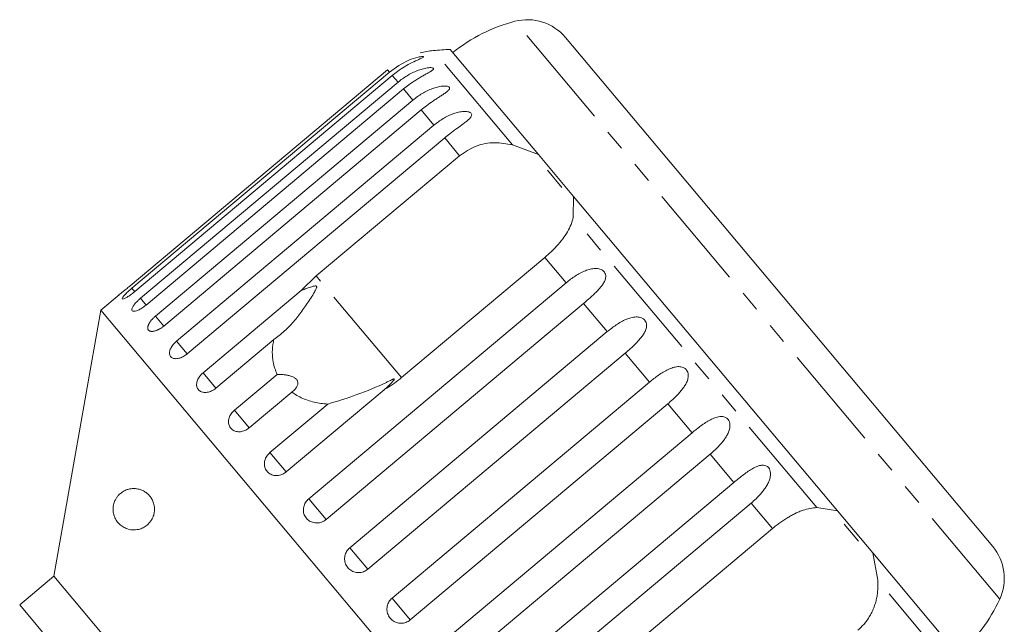
# Model space of a CAD drawing. Units: millimetres. Extents: x -177 to 742, y -52 to 347.
# Drawn here: x -50 to 9, y 307 to 344 of the extents above; entities that cross this region are included whole.
import ezdxf

# ---------------------------------------------------------------- set-up
doc = ezdxf.new("R2010")
doc.units = ezdxf.units.MM
doc.linetypes.add('PHANTOM', pattern=[12.7, 6.35, -1.27, 1.27, -1.27, 1.27, -1.27])

msp = doc.modelspace()

# ---------------------------------------------------------------- linework, layer by layer
at = {"color": 8, "linetype": 'PHANTOM', "lineweight": 0}
for p, q in [((8.886, 308.683), (-20.406, 343.592)), ((-20.561, 336.13), (-25.338, 341.823)), ((-27.984, 340.525), (-28.099, 340.662)), ((-27.468, 339.91), (-27.812, 340.319)), ((-26.564, 338.833), (-27.127, 339.504)), ((-25.295, 337.32), (-26.064, 338.236)), ((-23.745, 335.473), (-24.647, 336.548)), ((-2.165, 314.207), (-16.886, 331.751)), ((-17.304, 327.797), (-18.592, 329.331)), ((-27.255, 322.062), (-32.408, 328.204)), ((-43.362, 327.256), (-43.542, 327.47)), ((-42.685, 326.449), (-43.026, 326.855)), ((-14.825, 324.842), (-16.256, 326.547)), ((-41.621, 325.182), (-42.122, 325.778)), ((-40.204, 323.493), (-40.852, 324.265)), ((-12.269, 321.796), (-13.736, 323.544)), ((-38.469, 321.425), (-39.249, 322.354)), ((-36.458, 319.029), (-37.35, 320.092)), ((-9.699, 318.734), (-11.166, 320.482)), ((-34.221, 316.363), (-35.204, 317.533)), ((-7.18, 315.731), (-8.611, 317.436)), ((-31.813, 313.493), (-32.862, 314.742)), ((-4.844, 312.947), (-6.131, 314.481)), ((-29.294, 310.49), (-30.382, 311.788)), ((6.287, 304.134), (1.51, 309.827)), ((-26.724, 307.428), (-27.826, 308.742))]:
    msp.add_line(p, q, dxfattribs=at)
at = {"color": 7, "linetype": 'Continuous', "lineweight": 15}
for p, q in [((8.457, 311.862), (-17.351, 342.618)), ((-18.991, 335.549), (-24.317, 341.897)), ((-28.099, 340.662), (-43.657, 327.608)), ((-43.542, 327.47), (-27.984, 340.525)), ((-27.812, 340.319), (-43.369, 327.265)), ((-43.026, 326.855), (-27.468, 339.91)), ((-27.127, 339.504), (-42.685, 326.449)), ((-42.122, 325.778), (-26.564, 338.833)), ((-26.064, 338.236), (-41.621, 325.182)), ((-40.852, 324.265), (-25.295, 337.32)), ((-24.647, 336.548), (-40.204, 323.493)), ((-20.561, 336.13), (-18.991, 335.549)), ((-16.859, 333.008), (-18.991, 335.549)), ((-32.408, 328.204), (-23.745, 335.473)), ((-17.575, 333.551), (-18.447, 334.59)), ((-16.859, 333.008), (-16.886, 331.751)), ((-0.922, 314.015), (-16.859, 333.008)), ((-18.592, 329.331), (-27.255, 322.062)), ((-33.323, 327.327), (-32.408, 328.204)), ((-32.862, 314.742), (-17.304, 327.797)), ((-39.249, 322.354), (-33.323, 327.327)), ((-44.321, 327.069), (-45.418, 326.149)), ((-45.418, 326.149), (-48.255, 310.062)), ((-12.636, 287.081), (-45.418, 326.149)), ((-16.256, 326.547), (-31.813, 313.493)), ((-30.382, 311.788), (-14.825, 324.842)), ((-34.973, 324.359), (-38.469, 321.425)), ((-13.736, 323.544), (-29.294, 310.49)), ((-37.35, 320.092), (-34.775, 322.253)), ((-27.826, 308.742), (-12.269, 321.796)), ((-28.295, 321.335), (-34.221, 316.363)), ((-33.883, 321.19), (-36.458, 319.029)), ((-35.204, 317.533), (-31.708, 320.467)), ((-11.166, 320.482), (-26.724, 307.428)), ((-25.257, 305.679), (-9.699, 318.734)), ((-8.611, 317.436), (-24.168, 304.382)), ((-22.737, 302.676), (-7.18, 315.731)), ((-6.131, 314.481), (-21.689, 301.427)), ((-2.165, 314.207), (-0.922, 314.015)), ((1.21, 311.474), (-0.922, 314.015)), ((-13.507, 305.678), (-4.844, 312.947)), ((0.36, 312.176), (-0.512, 313.215)), ((1.21, 311.474), (1.51, 309.827)), ((6.537, 305.127), (1.21, 311.474)), ((-48.255, 310.062), (-50.323, 308.327)), ((-28.971, 287.081), (-48.255, 310.062)), ((-50.323, 308.327), (-48.202, 305.799))]:
    msp.add_line(p, q, dxfattribs=at)
for centre, radius, start, end in [((-17.882, 333.916), 10, 104.62307, 128.85401), ((-19.649, 340.689), 3, 40, 104.62307), ((-24.895, 336.843), 5, 95.08479, 104.23432), ((-22.679, 311.941), 30, 93.1301, 95.08479), ((6.158, 309.933), 3, 335.37693, 40), ((-0.205, 312.85), 10, 311.14599, 335.37693)]:
    msp.add_arc(centre, radius, start, end, dxfattribs=at)
for points, knots in [([(-27.984, 340.525), (-27.608, 340.792), (-27.059, 341.184), (-26.349, 341.411), (-26.066, 341.463), (-25.95, 341.469), (-25.909, 341.456), (-25.93, 341.426), (-26.021, 341.374), (-26.25, 341.27), (-26.77, 341.032), (-27.336, 340.701), (-27.709, 340.401), (-27.812, 340.319)], [0, 0, 0, 0, 0.264793, 0.387263, 0.4381, 0.470812, 0.503779, 0.532145, 0.568172, 0.622733, 0.722188, 0.923869, 1, 1, 1, 1]), ([(-27.468, 339.91), (-27.38, 339.98), (-27.204, 340.122), (-26.918, 340.309), (-26.615, 340.477), (-26.308, 340.613), (-26.052, 340.699), (-25.855, 340.749), (-25.718, 340.775), (-25.594, 340.79), (-25.48, 340.795), (-25.376, 340.785), (-25.319, 340.753), (-25.323, 340.703), (-25.379, 340.646), (-25.465, 340.586), (-25.582, 340.514), (-25.748, 340.42), (-25.956, 340.304), (-26.171, 340.179), (-26.461, 340), (-26.786, 339.78), (-27.025, 339.586), (-27.127, 339.504)], [0, 0, 0, 0, 0.065113, 0.130634, 0.197624, 0.265287, 0.325715, 0.356656, 0.387962, 0.413091, 0.438797, 0.471408, 0.504272, 0.532549, 0.568464, 0.595382, 0.623016, 0.672124, 0.722422, 0.77207, 0.822096, 0.924107, 1, 1, 1, 1]), ([(-26.564, 338.833), (-26.476, 338.903), (-26.3, 339.044), (-26.013, 339.231), (-25.709, 339.397), (-25.399, 339.529), (-25.138, 339.61), (-24.935, 339.653), (-24.793, 339.673), (-24.663, 339.681), (-24.54, 339.676), (-24.425, 339.651), (-24.352, 339.602), (-24.34, 339.532), (-24.383, 339.459), (-24.457, 339.384), (-24.562, 339.298), (-24.716, 339.191), (-24.914, 339.062), (-25.121, 338.928), (-25.404, 338.74), (-25.723, 338.513), (-25.962, 338.319), (-26.064, 338.236)], [0, 0, 0, 0, 0.065113, 0.130634, 0.197624, 0.265287, 0.325715, 0.356656, 0.387962, 0.413091, 0.438797, 0.471408, 0.504272, 0.532549, 0.568464, 0.595382, 0.623016, 0.672124, 0.722422, 0.77207, 0.822096, 0.924107, 1, 1, 1, 1]), ([(-25.295, 337.32), (-25.115, 337.457), (-24.751, 337.737), (-24.238, 337.981), (-23.812, 338.107), (-23.561, 338.144), (-23.375, 338.146), (-23.245, 338.132), (-23.12, 338.096), (-23.034, 338.03), (-23.007, 337.943), (-23.035, 337.853), (-23.098, 337.765), (-23.192, 337.665), (-23.334, 337.543), (-23.583, 337.354), (-23.925, 337.11), (-24.308, 336.826), (-24.545, 336.631), (-24.647, 336.548)], [0, 0, 0, 0, 0.130592, 0.265129, 0.325586, 0.387764, 0.412904, 0.438623, 0.471248, 0.504128, 0.532418, 0.56835, 0.595281, 0.622928, 0.672058, 0.72238, 0.822013, 0.924071, 1, 1, 1, 1]), ([(-23.745, 335.473), (-23.426, 335.689), (-22.789, 336.12), (-21.64, 336.321), (-20.915, 336.193), (-20.561, 336.13)], [0, 0, 0, 0, 0.338533, 0.676773, 1, 1, 1, 1]), ([(-16.886, 331.751), (-16.923, 331.609), (-16.998, 331.321), (-17.216, 330.882), (-17.512, 330.437), (-17.855, 330.028), (-18.22, 329.655), (-18.467, 329.44), (-18.592, 329.331)], [0, 0, 0, 0, 0.1752175, 0.3548144, 0.530237, 0.7112667, 0.8540222, 1, 1, 1, 1]), ([(-17.304, 327.797), (-17.217, 327.868), (-17.041, 328.01), (-16.76, 328.204), (-16.465, 328.38), (-16.163, 328.522), (-15.904, 328.606), (-15.698, 328.645), (-15.549, 328.657), (-15.407, 328.65), (-15.265, 328.622), (-15.118, 328.56), (-14.997, 328.452), (-14.926, 328.312), (-14.911, 328.171), (-14.934, 328.036), (-14.986, 327.886), (-15.084, 327.711), (-15.228, 327.519), (-15.393, 327.335), (-15.632, 327.094), (-15.921, 326.831), (-16.156, 326.632), (-16.256, 326.547)], [0, 0, 0, 0, 0.065113, 0.130634, 0.197624, 0.265287, 0.325715, 0.356656, 0.387962, 0.413091, 0.438797, 0.471408, 0.504272, 0.532549, 0.568464, 0.595382, 0.623016, 0.672124, 0.722422, 0.77207, 0.822096, 0.924107, 1, 1, 1, 1]), ([(-44.321, 327.069), (-44.323, 327.067), (-44.332, 327.06), (-44.268, 327.11), (-44.138, 327.214), (-43.949, 327.366), (-43.779, 327.506), (-43.681, 327.588), (-43.657, 327.608)], [0, 0, 0, 0, 0.078071, 0.289555, 0.501514, 0.715103, 0.930743, 1, 1, 1, 1]), ([(-43.542, 327.47), (-43.593, 327.427), (-43.718, 327.32), (-43.898, 327.151), (-44.05, 326.99), (-44.133, 326.872), (-44.139, 326.81), (-44.068, 326.809), (-43.928, 326.869), (-43.736, 326.985), (-43.54, 327.125), (-43.417, 327.226), (-43.369, 327.265)], [0, 0, 0, 0, 0.074338, 0.183211, 0.291648, 0.399156, 0.505643, 0.611481, 0.717335, 0.823854, 0.931381, 1, 1, 1, 1]), ([(-34.973, 324.359), (-34.75, 324.525), (-34.298, 324.861), (-33.725, 325.493), (-33.202, 326.166), (-32.809, 326.746), (-32.562, 327.146), (-32.459, 327.334), (-32.418, 327.418), (-32.394, 327.48), (-32.382, 327.523), (-32.381, 327.555), (-32.386, 327.574), (-32.397, 327.588), (-32.412, 327.598), (-32.45, 327.606), (-32.538, 327.596), (-32.669, 327.56), (-32.858, 327.498), (-33.076, 327.42), (-33.241, 327.358), (-33.323, 327.327)], [0, 0, 0, 0, 0.170901, 0.345974, 0.50521, 0.666068, 0.745054, 0.770636, 0.786756, 0.797424, 0.807749, 0.811732, 0.815757, 0.818526, 0.82129, 0.825957, 0.839612, 0.870464, 0.901616, 0.950777, 1, 1, 1, 1]), ([(-43.026, 326.855), (-43.076, 326.811), (-43.2, 326.703), (-43.37, 326.521), (-43.502, 326.337), (-43.56, 326.188), (-43.537, 326.092), (-43.438, 326.058), (-43.273, 326.089), (-43.063, 326.182), (-42.857, 326.311), (-42.733, 326.411), (-42.685, 326.449)], [0, 0, 0, 0, 0.074338, 0.183211, 0.291648, 0.399156, 0.505643, 0.611481, 0.717335, 0.823854, 0.931381, 1, 1, 1, 1]), ([(-42.122, 325.778), (-42.14, 325.762), (-42.177, 325.731), (-42.23, 325.681), (-42.281, 325.63), (-42.329, 325.577), (-42.374, 325.525), (-42.415, 325.472), (-42.453, 325.419), (-42.487, 325.366), (-42.516, 325.315), (-42.54, 325.265), (-42.56, 325.216), (-42.575, 325.169), (-42.584, 325.125), (-42.588, 325.083), (-42.588, 325.044), (-42.582, 325.008), (-42.571, 324.976), (-42.555, 324.947), (-42.534, 324.922), (-42.509, 324.9), (-42.479, 324.883), (-42.445, 324.87), (-42.406, 324.861), (-42.364, 324.856), (-42.319, 324.856), (-42.271, 324.859), (-42.219, 324.868), (-42.166, 324.88), (-42.11, 324.897), (-42.053, 324.918), (-41.994, 324.943), (-41.934, 324.972), (-41.874, 325.004), (-41.814, 325.04), (-41.754, 325.08), (-41.702, 325.118), (-41.657, 325.152), (-41.633, 325.172), (-41.621, 325.182)], [0, 0, 0, 0, 0.026669, 0.053522, 0.080956, 0.108591, 0.13526, 0.162115, 0.189558, 0.217204, 0.243774, 0.270531, 0.297881, 0.325437, 0.35176, 0.378268, 0.405362, 0.432661, 0.458753, 0.485028, 0.511879, 0.538929, 0.564913, 0.591076, 0.617807, 0.644732, 0.670777, 0.697001, 0.723788, 0.750767, 0.777014, 0.80344, 0.830431, 0.857615, 0.884113, 0.910793, 0.938044, 0.965492, 0.982722, 1, 1, 1, 1]), ([(-14.825, 324.842), (-14.737, 324.913), (-14.562, 325.056), (-14.285, 325.253), (-13.993, 325.435), (-13.697, 325.584), (-13.445, 325.675), (-13.243, 325.719), (-13.096, 325.734), (-12.957, 325.729), (-12.816, 325.703), (-12.669, 325.641), (-12.545, 325.53), (-12.468, 325.383), (-12.447, 325.235), (-12.463, 325.091), (-12.507, 324.931), (-12.596, 324.747), (-12.731, 324.544), (-12.888, 324.35), (-13.119, 324.1), (-13.402, 323.83), (-13.636, 323.63), (-13.736, 323.544)], [0, 0, 0, 0, 0.065113, 0.130634, 0.197624, 0.265287, 0.325715, 0.356656, 0.387962, 0.413091, 0.438797, 0.471408, 0.504272, 0.532549, 0.568464, 0.595382, 0.623016, 0.672124, 0.722422, 0.77207, 0.822096, 0.924107, 1, 1, 1, 1]), ([(-40.852, 324.265), (-40.924, 324.198), (-41.067, 324.064), (-41.213, 323.832), (-41.283, 323.609), (-41.267, 323.417), (-41.167, 323.277), (-40.995, 323.204), (-40.772, 323.205), (-40.522, 323.282), (-40.328, 323.393), (-40.229, 323.474), (-40.204, 323.493)], [0, 0, 0, 0, 0.108578, 0.217172, 0.325379, 0.432579, 0.538828, 0.644617, 0.750645, 0.857487, 0.965356, 1, 1, 1, 1]), ([(-34.775, 322.253), (-34.869, 322.498), (-35.034, 322.926), (-35.077, 323.601), (-35.034, 324.06), (-34.982, 324.315), (-34.973, 324.359)], [0, 0, 0, 0, 0.376312, 0.655075, 0.940634, 1, 1, 1, 1]), ([(-12.269, 321.796), (-12.182, 321.867), (-12.007, 322.011), (-11.733, 322.212), (-11.447, 322.4), (-11.158, 322.558), (-10.865, 322.676), (-10.625, 322.728), (-10.438, 322.728), (-10.3, 322.705), (-10.155, 322.646), (-10.031, 322.535), (-9.952, 322.384), (-9.926, 322.23), (-9.936, 322.08), (-9.974, 321.913), (-10.055, 321.719), (-10.183, 321.507), (-10.333, 321.305), (-10.556, 321.046), (-10.834, 320.769), (-11.067, 320.568), (-11.166, 320.482)], [0, 0, 0, 0, 0.0651193, 0.130647, 0.1976438, 0.2653129, 0.3257473, 0.3879017, 0.4130328, 0.438742, 0.4713556, 0.504223, 0.5325029, 0.5684213, 0.5953424, 0.6229789, 0.6720911, 0.7223947, 0.7720473, 0.8220786, 0.9240992, 1, 1, 1, 1]), ([(-39.249, 322.354), (-39.285, 322.322), (-39.358, 322.256), (-39.45, 322.145), (-39.527, 322.027), (-39.585, 321.905), (-39.622, 321.783), (-39.637, 321.664), (-39.629, 321.552), (-39.6, 321.45), (-39.549, 321.36), (-39.48, 321.286), (-39.392, 321.228), (-39.291, 321.188), (-39.176, 321.168), (-39.054, 321.168), (-38.925, 321.189), (-38.795, 321.229), (-38.665, 321.288), (-38.57, 321.348), (-38.505, 321.395), (-38.481, 321.415), (-38.469, 321.425)], [0, 0, 0, 0, 0.053522, 0.108588, 0.162112, 0.217197, 0.270523, 0.325425, 0.378254, 0.432643, 0.485009, 0.538908, 0.591054, 0.644707, 0.696977, 0.750741, 0.803414, 0.857588, 0.910765, 0.965463, 0.982707, 1, 1, 1, 1]), ([(-33.883, 321.19), (-33.821, 321.239), (-33.695, 321.339), (-33.588, 321.487), (-33.536, 321.609), (-33.518, 321.694), (-33.519, 321.783), (-33.542, 321.863), (-33.582, 321.933), (-33.631, 321.99), (-33.693, 322.042), (-33.774, 322.093), (-33.876, 322.139), (-34.021, 322.186), (-34.198, 322.224), (-34.397, 322.246), (-34.591, 322.256), (-34.713, 322.254), (-34.775, 322.253)], [0, 0, 0, 0, 0.122431, 0.248505, 0.297936, 0.348082, 0.397606, 0.448849, 0.484307, 0.520793, 0.556254, 0.592638, 0.642137, 0.693028, 0.771954, 0.85295, 0.926136, 1, 1, 1, 1]), ([(-28.295, 321.335), (-28.247, 321.378), (-28.068, 321.539), (-27.864, 321.741), (-27.717, 321.915), (-27.692, 321.961), (-27.689, 321.976), (-27.694, 321.984), (-27.704, 321.986), (-27.726, 321.983), (-27.76, 321.972), (-27.811, 321.95), (-27.883, 321.917), (-28.005, 321.858), (-28.667, 321.532), (-29.909, 321.017), (-31.119, 320.647), (-31.708, 320.467)], [0, 0, 0, 0, 0.038256, 0.143428, 0.170006, 0.17681, 0.180468, 0.183761, 0.187432, 0.191065, 0.200907, 0.210654, 0.225285, 0.248113, 0.290705, 0.65442, 1, 1, 1, 1]), ([(-27.255, 322.062), (-27.543, 321.838), (-27.879, 321.578), (-28.244, 321.365), (-28.295, 321.335)], [0, 0, 0, 0, 0.859315, 1, 1, 1, 1]), ([(-31.708, 320.467), (-31.852, 320.478), (-32.275, 320.512), (-32.953, 320.678), (-33.524, 320.939), (-33.811, 321.14), (-33.883, 321.19)], [0, 0, 0, 0, 0.177943, 0.522436, 0.880483, 1, 1, 1, 1]), ([(-37.35, 320.092), (-37.42, 320.023), (-37.561, 319.885), (-37.684, 319.627), (-37.723, 319.366), (-37.667, 319.127), (-37.525, 318.938), (-37.315, 318.818), (-37.059, 318.779), (-36.786, 318.829), (-36.583, 318.93), (-36.483, 319.009), (-36.458, 319.029)], [0, 0, 0, 0, 0.108578, 0.217172, 0.325379, 0.432579, 0.538828, 0.644617, 0.750645, 0.857487, 0.965356, 1, 1, 1, 1]), ([(-9.699, 318.734), (-9.613, 318.806), (-9.438, 318.949), (-9.168, 319.155), (-8.888, 319.35), (-8.607, 319.518), (-8.37, 319.627), (-8.181, 319.687), (-8.044, 319.713), (-7.913, 319.718), (-7.78, 319.702), (-7.64, 319.648), (-7.518, 319.539), (-7.438, 319.389), (-7.41, 319.231), (-7.416, 319.077), (-7.45, 318.904), (-7.525, 318.703), (-7.645, 318.483), (-7.79, 318.274), (-8.006, 318.007), (-8.279, 317.724), (-8.511, 317.522), (-8.611, 317.436)], [0, 0, 0, 0, 0.065113, 0.130634, 0.197624, 0.265287, 0.325715, 0.356656, 0.387962, 0.413091, 0.438797, 0.471408, 0.504272, 0.532549, 0.568464, 0.595382, 0.623016, 0.672124, 0.722422, 0.77207, 0.822096, 0.924107, 1, 1, 1, 1]), ([(-35.204, 317.533), (-35.273, 317.464), (-35.413, 317.325), (-35.528, 317.057), (-35.554, 316.781), (-35.483, 316.525), (-35.326, 316.317), (-35.102, 316.18), (-34.834, 316.128), (-34.552, 316.167), (-34.346, 316.264), (-34.246, 316.343), (-34.221, 316.363)], [0, 0, 0, 0, 0.108578, 0.217172, 0.325379, 0.432579, 0.538828, 0.644617, 0.750645, 0.857487, 0.965356, 1, 1, 1, 1]), ([(-7.18, 315.731), (-7.093, 315.803), (-6.919, 315.947), (-6.653, 316.158), (-6.379, 316.36), (-6.108, 316.539), (-5.88, 316.66), (-5.7, 316.729), (-5.569, 316.763), (-5.444, 316.776), (-5.317, 316.767), (-5.183, 316.721), (-5.067, 316.618), (-4.989, 316.47), (-4.96, 316.312), (-4.965, 316.156), (-4.996, 315.98), (-5.066, 315.773), (-5.182, 315.547), (-5.321, 315.332), (-5.532, 315.058), (-5.801, 314.77), (-6.032, 314.568), (-6.131, 314.481)], [0, 0, 0, 0, 0.0651129, 0.1306341, 0.1976243, 0.2652867, 0.3257151, 0.3566564, 0.3879622, 0.4130908, 0.4387975, 0.4714078, 0.5042719, 0.5325491, 0.5684639, 0.5953823, 0.6230161, 0.6721235, 0.7224221, 0.7720698, 0.8220962, 0.9241067, 1, 1, 1, 1]), ([(-42.364, 314.766), (-42.324, 314.694), (-42.264, 314.584), (-42.21, 314.401), (-42.177, 314.216), (-42.176, 313.99), (-42.22, 313.774), (-42.281, 313.607), (-42.363, 313.448), (-42.476, 313.293), (-42.649, 313.123), (-42.871, 312.98), (-43.111, 312.895), (-43.328, 312.861), (-43.584, 312.86), (-43.86, 312.923), (-44.143, 313.072), (-44.359, 313.26), (-44.511, 313.471), (-44.604, 313.674), (-44.657, 313.852), (-44.683, 314.058), (-44.674, 314.27), (-44.627, 314.49), (-44.548, 314.68), (-44.449, 314.841), (-44.311, 315.008), (-44.123, 315.163), (-43.901, 315.277), (-43.686, 315.341), (-43.481, 315.366), (-43.27, 315.358), (-43.056, 315.312), (-42.842, 315.224), (-42.654, 315.1), (-42.491, 314.95), (-42.406, 314.828), (-42.364, 314.766)], [0, 0, 0, 0, 0.025518, 0.038218, 0.051391, 0.07386, 0.093799, 0.108918, 0.12446, 0.148352, 0.172875, 0.213215, 0.254618, 0.284266, 0.314131, 0.375293, 0.418036, 0.461577, 0.499028, 0.517721, 0.536996, 0.554955, 0.573043, 0.589243, 0.612891, 0.633213, 0.654038, 0.696036, 0.739026, 0.773703, 0.808624, 0.844314, 0.880288, 0.915277, 0.95079, 0.975116, 1, 1, 1, 1]), ([(-32.862, 314.742), (-32.931, 314.673), (-33.07, 314.533), (-33.179, 314.257), (-33.196, 313.971), (-33.114, 313.702), (-32.946, 313.48), (-32.711, 313.331), (-32.434, 313.268), (-32.147, 313.3), (-31.938, 313.394), (-31.838, 313.474), (-31.813, 313.493)], [0, 0, 0, 0, 0.108578, 0.217172, 0.325379, 0.432579, 0.538828, 0.644617, 0.750645, 0.857487, 0.965356, 1, 1, 1, 1]), ([(-4.844, 312.947), (-4.771, 313.007), (-4.625, 313.127), (-4.397, 313.297), (-4.164, 313.459), (-3.929, 313.608), (-3.695, 313.742), (-3.463, 313.861), (-3.23, 313.965), (-2.931, 314.076), (-2.57, 314.176), (-2.301, 314.196), (-2.165, 314.207)], [0, 0, 0, 0, 0.083084, 0.166793, 0.252468, 0.338818, 0.421913, 0.505601, 0.591105, 0.677212, 0.836894, 1, 1, 1, 1]), ([(-30.382, 311.788), (-30.451, 311.717), (-30.589, 311.577), (-30.695, 311.297), (-30.706, 311.004), (-30.618, 310.726), (-30.443, 310.497), (-30.201, 310.34), (-29.919, 310.271), (-29.628, 310.299), (-29.419, 310.392), (-29.318, 310.471), (-29.294, 310.49)], [0, 0, 0, 0, 0.108578, 0.217172, 0.325379, 0.432579, 0.538828, 0.644617, 0.750645, 0.857487, 0.965356, 1, 1, 1, 1]), ([(1.51, 309.827), (1.517, 309.633), (1.529, 309.339), (1.485, 308.943), (1.43, 308.647), (1.35, 308.358), (1.247, 308.076), (1.117, 307.801), (0.931, 307.485), (0.673, 307.138), (0.432, 306.917), (0.31, 306.805)], [0, 0, 0, 0, 0.175128, 0.264649, 0.35479, 0.442215, 0.530286, 0.620469, 0.711414, 0.854097, 1, 1, 1, 1]), ([(-27.826, 308.742), (-27.895, 308.671), (-28.033, 308.531), (-28.137, 308.248), (-28.146, 307.953), (-28.055, 307.672), (-27.878, 307.44), (-27.634, 307.28), (-27.351, 307.21), (-27.059, 307.237), (-26.849, 307.33), (-26.749, 307.409), (-26.724, 307.428)], [0, 0, 0, 0, 0.108578, 0.217172, 0.325379, 0.432579, 0.538828, 0.644617, 0.750645, 0.857487, 0.965356, 1, 1, 1, 1])]:
    msp.add_open_spline(points, degree=3, knots=knots, dxfattribs=at)

doc.saveas('drawing.dxf')
